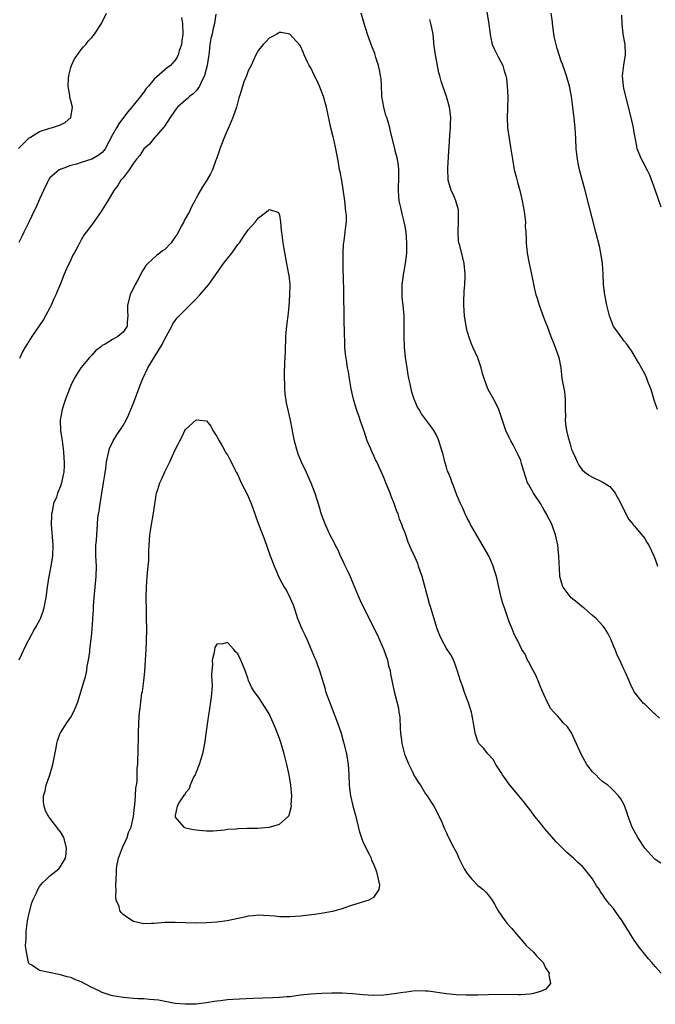
# Model space of a CAD drawing. Units: inches. Extents: x 2643000 to 2646000, y 1557000 to 1560000.
# Drawn here: x 2643881 to 2644003, y 1559423 to 1559612 of the extents above; entities that cross this region are included whole.
import ezdxf

# ---------------------------------------------------------------- set-up
doc = ezdxf.new("R2010")
doc.units = ezdxf.units.IN
doc.header["$MEASUREMENT"] = 0
doc.layers.add('LD26431557_10ft', color=9, linetype='Continuous')

msp = doc.modelspace()

# ---------------------------------------------------------------- linework, layer by layer
at = {"layer": 'LD26431557_10ft'}
for points, elevation in [([(2643880.94, 1559587.06), (2643882.86, 1559589), (2643883, 1559589.12), (2643883.26, 1559589.26), (2643885, 1559590.3), (2643887, 1559590.94), (2643887.29, 1559591), (2643889, 1559591.62), (2643889.93, 1559592.07), (2643891.01, 1559593), (2643891.31, 1559595), (2643891, 1559596.18), (2643890.82, 1559596.82), (2643890.8, 1559597.2), (2643890.46, 1559599), (2643890.53, 1559600.53), (2643890.6, 1559601), (2643890.67, 1559601.33), (2643891, 1559602.59), (2643891.14, 1559603), (2643891.72, 1559604.28), (2643892.26, 1559605), (2643893, 1559606.06), (2643893.43, 1559606.57), (2643893.86, 1559607), (2643894.35, 1559607.65), (2643895, 1559608.36), (2643895.53, 1559609), (2643896.89, 1559611), (2643897.83, 1559613)], 7920), ([(2643912.2, 1559612.2), (2643912.42, 1559611), (2643912.45, 1559609), (2643912.3, 1559607.7), (2643912.18, 1559607), (2643911.78, 1559605.78), (2643911.6, 1559605), (2643911.4, 1559604.6), (2643911, 1559604), (2643910.09, 1559603), (2643909.46, 1559602.54), (2643909, 1559602.16), (2643907, 1559600.33), (2643905.87, 1559599), (2643905.46, 1559598.54), (2643905, 1559597.86), (2643904.59, 1559597.41), (2643904.33, 1559597), (2643903.71, 1559596.29), (2643902.72, 1559595), (2643901.9, 1559594.1), (2643901.12, 1559593), (2643900.2, 1559591.8), (2643899.77, 1559591), (2643899, 1559589.65), (2643897.58, 1559587), (2643897.34, 1559586.66), (2643897, 1559586.32), (2643896.25, 1559585.75), (2643895, 1559585.02), (2643893, 1559584.39), (2643892.08, 1559584.08), (2643891, 1559583.82), (2643889.13, 1559583.13), (2643889, 1559583.1), (2643888.79, 1559583), (2643887, 1559581.43), (2643886.7, 1559581), (2643886.46, 1559580.46), (2643885.76, 1559579), (2643885, 1559577.32), (2643884.29, 1559575.71), (2643883.89, 1559575), (2643883, 1559573.04), (2643882.01, 1559571), (2643881.65, 1559570.35), (2643881, 1559569.05)], 7910), ([(2643918.81, 1559612.81), (2643918.51, 1559611), (2643918.21, 1559609.79), (2643918.06, 1559609), (2643917.86, 1559608.14), (2643917.66, 1559607), (2643917.5, 1559605.5), (2643917.13, 1559603), (2643916.71, 1559601.29), (2643916.6, 1559601), (2643916.16, 1559600.16), (2643915.66, 1559599), (2643915, 1559598.1), (2643914.45, 1559597.55), (2643913.74, 1559597), (2643913.38, 1559596.62), (2643913, 1559596.33), (2643911.44, 1559595), (2643911, 1559594.41), (2643910.04, 1559593), (2643909, 1559591.41), (2643908.85, 1559591.15), (2643908.69, 1559591), (2643906.91, 1559589), (2643906.09, 1559587.91), (2643904.99, 1559587), (2643904.25, 1559585.75), (2643903.56, 1559585), (2643903, 1559584.23), (2643902.21, 1559583), (2643901, 1559581.44), (2643900.61, 1559581), (2643900, 1559580), (2643899.25, 1559579), (2643898.08, 1559577), (2643897.65, 1559576.35), (2643897, 1559575.29), (2643896.8, 1559575), (2643895, 1559572.46), (2643893.52, 1559570.48), (2643893, 1559569.53), (2643892.8, 1559569.2), (2643892.43, 1559568.43), (2643891.66, 1559567), (2643891.41, 1559566.59), (2643891, 1559565.69), (2643890.12, 1559563.88), (2643889.75, 1559563), (2643889, 1559561.15), (2643888.35, 1559559.65), (2643888.12, 1559559), (2643887.75, 1559558.25), (2643887.25, 1559557), (2643887, 1559556.51), (2643886.16, 1559555), (2643885.73, 1559554.27), (2643883.49, 1559551), (2643882.25, 1559549), (2643881.81, 1559548.19), (2643881.17, 1559546.83)], 7900), ([(2644004.07, 1559450.07), (2644003, 1559450.79), (2644002.89, 1559450.89), (2644001, 1559452.96), (2643999.66, 1559455), (2643998.62, 1559457), (2643997.86, 1559459), (2643997.67, 1559459.67), (2643997.12, 1559461.12), (2643996.4, 1559462.4), (2643995.96, 1559463), (2643995, 1559463.98), (2643994.49, 1559464.49), (2643993.93, 1559465), (2643993, 1559465.66), (2643992.29, 1559466.29), (2643991.63, 1559467), (2643991, 1559467.59), (2643989.91, 1559469), (2643988.86, 1559470.86), (2643988.26, 1559472.26), (2643987, 1559475.05), (2643986.19, 1559476.19), (2643985.4, 1559477), (2643985, 1559477.49), (2643984.28, 1559478.28), (2643983.57, 1559479), (2643983, 1559479.68), (2643982.3, 1559481), (2643981.74, 1559482.26), (2643981, 1559483.84), (2643980.69, 1559484.69), (2643980.12, 1559486.12), (2643979.62, 1559487), (2643978.73, 1559488.73), (2643978.51, 1559489), (2643978.12, 1559490.12), (2643977.47, 1559491), (2643976.68, 1559492.68), (2643976.48, 1559493), (2643975.99, 1559493.99), (2643975.57, 1559495), (2643975, 1559496.32), (2643974.71, 1559497.29), (2643974.11, 1559499), (2643973.84, 1559499.84), (2643973.5, 1559501), (2643972.6, 1559505), (2643972.18, 1559506.18), (2643971.93, 1559507), (2643971.17, 1559508.83), (2643971, 1559509.2), (2643969.6, 1559511.6), (2643968.73, 1559513), (2643967.6, 1559515), (2643967.41, 1559515.41), (2643967, 1559516.18), (2643966.6, 1559517), (2643966.13, 1559518.13), (2643965.67, 1559519), (2643965, 1559520.61), (2643964.38, 1559522.38), (2643964.11, 1559523), (2643963.81, 1559523.81), (2643963.31, 1559525), (2643963.23, 1559525.23), (2643963, 1559525.95), (2643962.7, 1559527), (2643962.38, 1559528.38), (2643962.2, 1559529), (2643961.8, 1559530.2), (2643961.56, 1559531), (2643961.41, 1559531.41), (2643961, 1559532.23), (2643960.57, 1559533), (2643959.93, 1559533.93), (2643958.22, 1559536.22), (2643957.77, 1559537), (2643957.47, 1559537.47), (2643956.83, 1559539), (2643956.37, 1559540.37), (2643956.22, 1559541), (2643956.03, 1559541.97), (2643955.78, 1559543), (2643955.65, 1559543.65), (2643955.44, 1559545), (2643955.17, 1559547), (2643954.97, 1559549), (2643954.87, 1559551), (2643954.9, 1559552.9), (2643954.89, 1559555), (2643954.7, 1559557), (2643954.52, 1559558.52), (2643954.49, 1559559), (2643954.51, 1559559.49), (2643954.51, 1559561), (2643954.76, 1559562.76), (2643954.8, 1559563.2), (2643955.14, 1559565), (2643955.38, 1559567), (2643955.41, 1559569), (2643955.25, 1559571), (2643955, 1559572.44), (2643954.9, 1559573), (2643954.51, 1559574.51), (2643954.25, 1559575.75), (2643953.96, 1559577), (2643953.87, 1559577.87), (2643953.8, 1559579), (2643953.81, 1559579.81), (2643953.87, 1559581), (2643953.87, 1559583), (2643953.8, 1559583.79), (2643953.59, 1559585), (2643953.11, 1559586.89), (2643953.08, 1559587.08), (2643952.29, 1559590.29), (2643952.14, 1559591), (2643951.83, 1559592.17), (2643951.56, 1559593), (2643951.4, 1559593.4), (2643950.98, 1559595), (2643950.64, 1559597), (2643950.6, 1559597.4), (2643950.46, 1559600.46), (2643950.39, 1559601), (2643950.2, 1559601.8), (2643949.99, 1559603), (2643949.49, 1559604.51), (2643949.26, 1559605.26), (2643948.59, 1559607), (2643947.88, 1559609), (2643947.22, 1559611), (2643946.63, 1559613)], 7900), ([(2644003.85, 1559477.85), (2644003, 1559478.64), (2644002.79, 1559478.79), (2644002.55, 1559479), (2644001, 1559480.53), (2644000.73, 1559480.73), (2644000.49, 1559481), (2643999, 1559482.9), (2643998.97, 1559482.97), (2643998.3, 1559484.3), (2643998.03, 1559485), (2643997.25, 1559486.75), (2643997, 1559487.25), (2643996.21, 1559489), (2643995.8, 1559489.8), (2643995.33, 1559491), (2643995, 1559491.74), (2643994.49, 1559493), (2643994.02, 1559494.02), (2643993.41, 1559495), (2643993, 1559495.54), (2643991.68, 1559497), (2643991, 1559497.56), (2643989.33, 1559499), (2643989.15, 1559499.15), (2643989, 1559499.23), (2643988.06, 1559500.06), (2643986.94, 1559500.94), (2643985.35, 1559503), (2643985.26, 1559503.26), (2643985, 1559504.11), (2643984.76, 1559505), (2643984.68, 1559506.68), (2643984.58, 1559507.42), (2643984.56, 1559509), (2643984.46, 1559509.54), (2643984.34, 1559511), (2643983.89, 1559513), (2643983.33, 1559514.67), (2643983.2, 1559515), (2643983, 1559515.43), (2643982.44, 1559516.44), (2643982.21, 1559517), (2643981.72, 1559517.73), (2643981.06, 1559519), (2643979.69, 1559521), (2643978.7, 1559522.7), (2643978.56, 1559523), (2643977.87, 1559525), (2643977.4, 1559526.6), (2643977.31, 1559527), (2643977.24, 1559527.24), (2643976.62, 1559528.62), (2643976.43, 1559529), (2643975.77, 1559530.23), (2643975.33, 1559531), (2643975, 1559531.67), (2643974.41, 1559533), (2643973.02, 1559537), (2643972.4, 1559538.4), (2643970.95, 1559541), (2643970.2, 1559543), (2643969.93, 1559543.93), (2643969.66, 1559545), (2643969, 1559546.91), (2643968.06, 1559549), (2643967.76, 1559549.76), (2643967.31, 1559551), (2643967.25, 1559551.25), (2643967, 1559552.05), (2643966.75, 1559553), (2643966.46, 1559555), (2643966.34, 1559557), (2643966.33, 1559557.67), (2643966.38, 1559559.62), (2643966.52, 1559561), (2643966.59, 1559562.59), (2643966.59, 1559563), (2643966.39, 1559565), (2643966.11, 1559566.11), (2643965.55, 1559568.45), (2643965.39, 1559569), (2643965.33, 1559569.33), (2643965.23, 1559571), (2643965.34, 1559573), (2643965.31, 1559574.69), (2643965.33, 1559575), (2643965.31, 1559575.31), (2643964.83, 1559577), (2643964.31, 1559578.31), (2643963.93, 1559579), (2643963.35, 1559581), (2643963.32, 1559581.32), (2643963.27, 1559583), (2643963.28, 1559583.28), (2643963.45, 1559586.55), (2643963.57, 1559588.43), (2643963.63, 1559589.63), (2643963.76, 1559591), (2643963.76, 1559591.76), (2643963.81, 1559593), (2643963.59, 1559595), (2643963.04, 1559597), (2643962.32, 1559599), (2643961.99, 1559599.99), (2643961.74, 1559601), (2643961.57, 1559601.57), (2643960.9, 1559605), (2643960.66, 1559606.66), (2643960.6, 1559607.4), (2643960.43, 1559609), (2643960.22, 1559610.22), (2643960.03, 1559611), (2643959.81, 1559611.81)], 7910), ([(2643970.73, 1559613.27), (2643971.1, 1559610.9), (2643971.35, 1559609), (2643971.47, 1559608.52), (2643971.78, 1559607), (2643972.14, 1559606.14), (2643972.73, 1559605), (2643973, 1559604.53), (2643973.78, 1559603), (2643974.08, 1559601.92), (2643974.39, 1559601), (2643974.49, 1559600.49), (2643974.67, 1559599), (2643974.77, 1559597), (2643974.72, 1559594.72), (2643974.63, 1559593), (2643974.7, 1559591), (2643975, 1559588.95), (2643975.31, 1559587.31), (2643975.63, 1559585), (2643976, 1559583), (2643976.36, 1559581.64), (2643976.61, 1559580.61), (2643977.06, 1559579), (2643977.52, 1559577), (2643977.89, 1559575), (2643978.05, 1559573.95), (2643978.13, 1559573), (2643978.12, 1559572.12), (2643978.22, 1559571), (2643978.29, 1559569.71), (2643978.28, 1559569), (2643978.47, 1559567), (2643978.84, 1559565), (2643979.3, 1559563), (2643979.9, 1559560.1), (2643980.15, 1559559), (2643980.37, 1559558.37), (2643980.75, 1559557), (2643981.8, 1559554.2), (2643982.28, 1559553), (2643983, 1559551.02), (2643983.61, 1559549.61), (2643983.86, 1559549), (2643984.27, 1559547.73), (2643984.53, 1559547), (2643984.9, 1559545), (2643985.15, 1559543), (2643985.61, 1559540.39), (2643985.78, 1559539), (2643985.77, 1559537), (2643985.81, 1559535.81), (2643985.75, 1559535), (2643985.81, 1559534.19), (2643986.04, 1559533), (2643986.33, 1559531.67), (2643986.65, 1559530.65), (2643987, 1559529.39), (2643987.15, 1559529), (2643987.76, 1559527.76), (2643988.04, 1559527), (2643988.39, 1559526.39), (2643989, 1559525.48), (2643989.51, 1559525), (2643990.4, 1559524.4), (2643991, 1559524.03), (2643992.86, 1559523.14), (2643993.06, 1559523.06), (2643993.14, 1559523), (2643994.29, 1559522.29), (2643995.21, 1559521.21), (2643995.34, 1559521), (2643996.43, 1559519), (2643996.59, 1559518.59), (2643997.97, 1559515.97), (2643998.77, 1559515), (2643998.87, 1559514.87), (2643999, 1559514.73), (2644001, 1559512.29), (2644001.5, 1559511.5), (2644001.77, 1559511), (2644002.74, 1559509), (2644003, 1559508.33), (2644003.47, 1559507)], 7920), ([(2644003.48, 1559537), (2644002.85, 1559538.85), (2644002.4, 1559540.4), (2644002.18, 1559541), (2644001.63, 1559542.37), (2644001.41, 1559543), (2644001.29, 1559543.29), (2644001, 1559543.89), (2643999.91, 1559545.91), (2643999, 1559547.47), (2643998.42, 1559548.42), (2643997.96, 1559549), (2643997.57, 1559549.57), (2643997, 1559550.2), (2643996.68, 1559550.68), (2643996.42, 1559551), (2643995.87, 1559551.87), (2643995, 1559552.97), (2643994.26, 1559555), (2643993.76, 1559557), (2643993.38, 1559559), (2643993.13, 1559561), (2643993.02, 1559563), (2643992.89, 1559565), (2643992.59, 1559567), (2643992.31, 1559568.31), (2643991.66, 1559571), (2643989.62, 1559579), (2643988.53, 1559583), (2643988.23, 1559584.23), (2643988.1, 1559585), (2643988, 1559586), (2643987.87, 1559587), (2643987.79, 1559589), (2643987.68, 1559591), (2643987.61, 1559591.61), (2643987.47, 1559593), (2643987.41, 1559593.41), (2643987.23, 1559595), (2643986.95, 1559597), (2643986.57, 1559599), (2643986.03, 1559601), (2643985.78, 1559601.78), (2643985.24, 1559603.24), (2643985, 1559603.83), (2643984.6, 1559605), (2643984.25, 1559606.25), (2643984.01, 1559607), (2643983.72, 1559608.28), (2643983.6, 1559609), (2643983.55, 1559609.55), (2643983.32, 1559611), (2643983.3, 1559611.3), (2643983.05, 1559613)], 7930), ([(2644004.16, 1559575.84), (2644003, 1559579.11), (2644001.96, 1559581.96), (2644001.45, 1559583), (2644001.31, 1559583.31), (2644001, 1559583.84), (2644000.39, 1559585), (2643999.59, 1559587), (2643999.48, 1559587.48), (2643999.16, 1559589.17), (2643999, 1559590.1), (2643998.86, 1559591), (2643998.39, 1559593), (2643997.37, 1559597), (2643997, 1559598.64), (2643996.92, 1559599), (2643996.78, 1559601), (2643996.99, 1559603.01), (2643997.3, 1559605), (2643997.3, 1559605.3), (2643997.24, 1559607), (2643996.9, 1559609), (2643996.67, 1559611), (2643996.59, 1559612.59)], 7940), ([(2644004.13, 1559429), (2644003, 1559430.25), (2644002.38, 1559431), (2644001.72, 1559431.72), (2644000.71, 1559433), (2643999.94, 1559433.94), (2643999, 1559435.29), (2643998.33, 1559436.33), (2643997.95, 1559437), (2643997.55, 1559437.55), (2643996.68, 1559439), (2643995.95, 1559439.95), (2643995.25, 1559441), (2643995, 1559441.35), (2643994.23, 1559442.23), (2643993.71, 1559443), (2643993.39, 1559443.39), (2643993, 1559444.03), (2643992.56, 1559444.56), (2643992.32, 1559445), (2643991.74, 1559445.74), (2643991, 1559447.06), (2643989.46, 1559449), (2643989, 1559449.47), (2643988.19, 1559450.19), (2643987.35, 1559451), (2643986.09, 1559452.09), (2643985, 1559453.17), (2643984.09, 1559454.09), (2643982.22, 1559456.22), (2643981.58, 1559457), (2643981, 1559457.75), (2643979.97, 1559459), (2643979, 1559460.36), (2643978.7, 1559460.7), (2643978.48, 1559461), (2643977.82, 1559461.82), (2643976.87, 1559463), (2643975, 1559465.23), (2643974.27, 1559466.27), (2643973.75, 1559467), (2643973.48, 1559467.48), (2643973, 1559468.23), (2643972.46, 1559469), (2643971.95, 1559469.95), (2643970.94, 1559471), (2643970.1, 1559472.1), (2643969.22, 1559473), (2643969, 1559473.42), (2643968.63, 1559474.63), (2643968.49, 1559475), (2643968.16, 1559477), (2643967.97, 1559477.97), (2643967.81, 1559479), (2643967.19, 1559481), (2643967, 1559481.43), (2643966.41, 1559483), (2643966.11, 1559483.89), (2643965.7, 1559485), (2643965.07, 1559487.07), (2643964.56, 1559488.56), (2643964.33, 1559489), (2643963.91, 1559489.91), (2643963.14, 1559491), (2643963, 1559491.23), (2643962.03, 1559493), (2643961.74, 1559493.74), (2643961.19, 1559495), (2643961, 1559495.6), (2643960.03, 1559499), (2643959.75, 1559499.75), (2643959.45, 1559501), (2643958.33, 1559505), (2643957.67, 1559507), (2643957.49, 1559507.49), (2643957, 1559508.68), (2643956.25, 1559510.25), (2643955.94, 1559511), (2643955.63, 1559511.63), (2643955.2, 1559513), (2643955, 1559513.54), (2643954.56, 1559514.56), (2643954.46, 1559515), (2643954.01, 1559516.01), (2643953.72, 1559517), (2643953.51, 1559517.51), (2643952.97, 1559519), (2643952.41, 1559520.41), (2643952.21, 1559521), (2643951.41, 1559523), (2643951, 1559523.98), (2643949.64, 1559527), (2643949.4, 1559527.4), (2643949, 1559528.31), (2643948.76, 1559528.76), (2643948.51, 1559529.49), (2643947.82, 1559531), (2643947.31, 1559532.69), (2643947.19, 1559533), (2643947, 1559533.61), (2643946.59, 1559534.59), (2643946.19, 1559535.81), (2643945.73, 1559537), (2643945.17, 1559539), (2643945, 1559539.85), (2643944.74, 1559541), (2643944.5, 1559542.5), (2643944.4, 1559543), (2643944.22, 1559544.22), (2643944.06, 1559545), (2643943.88, 1559546.12), (2643943.66, 1559547.66), (2643943.53, 1559549), (2643943.5, 1559550.5), (2643943.46, 1559551), (2643943.47, 1559552.53), (2643943.42, 1559553.42), (2643943.41, 1559555), (2643943.32, 1559559), (2643943.25, 1559563), (2643943.23, 1559563.23), (2643943.19, 1559565), (2643943.17, 1559567), (2643943.26, 1559568.74), (2643943.3, 1559569), (2643943.37, 1559569.37), (2643943.61, 1559571), (2643943.67, 1559571.67), (2643943.82, 1559573), (2643943.81, 1559574.19), (2643943.73, 1559575), (2643943.63, 1559575.63), (2643943.49, 1559577), (2643943.21, 1559579.21), (2643942.92, 1559580.92), (2643942.61, 1559582.61), (2643942.52, 1559583), (2643942.3, 1559584.3), (2643941.97, 1559586.03), (2643941.81, 1559587), (2643941.45, 1559588.55), (2643941.29, 1559589.29), (2643940.85, 1559591), (2643940.01, 1559595), (2643939.44, 1559597), (2643939, 1559598.19), (2643938.68, 1559599), (2643938.17, 1559600.17), (2643937.72, 1559601), (2643937, 1559602.52), (2643936.68, 1559603), (2643936.37, 1559603.63), (2643935.72, 1559605), (2643935.52, 1559605.52), (2643935, 1559606.7), (2643934.88, 1559606.88), (2643933, 1559608.96), (2643931.29, 1559609.29), (2643931, 1559609.3), (2643930.83, 1559609.17), (2643930.5, 1559609), (2643929.55, 1559608.45), (2643929, 1559608.22), (2643928.43, 1559607.57), (2643927.86, 1559607), (2643927, 1559605.91), (2643926.49, 1559605), (2643925.54, 1559603), (2643925, 1559601.95), (2643924.64, 1559601), (2643924.14, 1559599.86), (2643923.47, 1559597.47), (2643923.23, 1559596.77), (2643922.77, 1559595), (2643922.08, 1559593), (2643921.76, 1559592.24), (2643920.32, 1559589), (2643919.57, 1559587), (2643919.44, 1559586.56), (2643918.93, 1559585.07), (2643918.82, 1559584.82), (2643918.13, 1559583), (2643917.78, 1559582.22), (2643917.04, 1559580.96), (2643916.26, 1559579.74), (2643915.51, 1559578.49), (2643915, 1559577.54), (2643914.74, 1559577), (2643914.15, 1559575.85), (2643913.74, 1559575), (2643912.75, 1559573.25), (2643912.63, 1559573), (2643912.22, 1559572.22), (2643911.36, 1559570.64), (2643911, 1559570.1), (2643910.21, 1559569), (2643909, 1559567.72), (2643908.56, 1559567.44), (2643908.03, 1559567), (2643907.44, 1559566.56), (2643905.74, 1559565), (2643905.38, 1559564.62), (2643905, 1559564), (2643904.58, 1559563.42), (2643904.41, 1559563), (2643903.79, 1559561.79), (2643903.35, 1559561), (2643902.38, 1559559), (2643901.88, 1559557), (2643901.85, 1559555.85), (2643901.91, 1559555), (2643901.77, 1559553.77), (2643901.77, 1559553), (2643901, 1559551.85), (2643899.98, 1559551), (2643899, 1559550.45), (2643897.56, 1559549.56), (2643897, 1559549.27), (2643896.7, 1559549), (2643895.75, 1559548.25), (2643895, 1559547.47), (2643894.58, 1559547), (2643892.9, 1559545), (2643891.65, 1559543), (2643891, 1559541.66), (2643890.71, 1559541), (2643889.95, 1559539), (2643889.73, 1559538.27), (2643889.31, 1559537), (2643888.95, 1559535), (2643889.01, 1559533), (2643889.33, 1559531), (2643889.61, 1559529), (2643889.67, 1559527.67), (2643889.74, 1559527), (2643889.72, 1559526.28), (2643889.63, 1559525), (2643889.51, 1559524.49), (2643889.22, 1559523), (2643889, 1559522.33), (2643888.45, 1559521), (2643888.22, 1559520.22), (2643887.67, 1559519), (2643887.43, 1559517.43), (2643887.29, 1559517), (2643887.26, 1559516.74), (2643887.25, 1559515), (2643887.54, 1559511), (2643887.5, 1559509), (2643887.19, 1559507), (2643886.75, 1559505), (2643886.72, 1559504.72), (2643886.44, 1559503), (2643886.22, 1559501), (2643886.02, 1559500.02), (2643885.85, 1559499), (2643885.66, 1559498.34), (2643885.1, 1559496.9), (2643885, 1559496.68), (2643884.4, 1559495.6), (2643884.03, 1559495), (2643882.28, 1559491.72), (2643881.04, 1559488.96)], 7890)]:
    msp.add_lwpolyline(points, dxfattribs=dict(at, elevation=elevation))
for points, elevation in [([(2643957, 1559425.58), (2643955.37, 1559425.37), (2643954.69, 1559425.31), (2643953, 1559425), (2643951, 1559424.75), (2643949, 1559424.69), (2643947, 1559424.83), (2643945, 1559425.04), (2643943, 1559425.18), (2643941, 1559425.16), (2643939.09, 1559425.09), (2643937, 1559424.98), (2643935, 1559424.75), (2643933, 1559424.46), (2643932.42, 1559424.42), (2643931, 1559424.29), (2643929.75, 1559424.25), (2643927.79, 1559424.21), (2643925.86, 1559424.14), (2643922.06, 1559423.94), (2643921, 1559423.86), (2643919.68, 1559423.68), (2643919, 1559423.62), (2643918.45, 1559423.55), (2643917, 1559423.3), (2643915, 1559423.07), (2643913, 1559423.01), (2643911, 1559423.19), (2643907.78, 1559423.78), (2643907, 1559423.88), (2643906.06, 1559423.94), (2643905, 1559424.04), (2643903.91, 1559424.09), (2643903, 1559424.12), (2643901.75, 1559424.25), (2643901, 1559424.29), (2643899.4, 1559424.6), (2643899, 1559424.66), (2643898.72, 1559424.72), (2643897.2, 1559425.2), (2643897, 1559425.28), (2643896.42, 1559425.58), (2643895, 1559426.24), (2643893, 1559427.35), (2643891.79, 1559427.79), (2643891, 1559428.17), (2643890.28, 1559428.28), (2643889, 1559428.68), (2643888.71, 1559428.71), (2643885, 1559429.47), (2643883.51, 1559430.49), (2643883, 1559430.76), (2643882.88, 1559431), (2643882.91, 1559431.09), (2643882.52, 1559433), (2643882.31, 1559434.31), (2643882.43, 1559435.57), (2643882.41, 1559437), (2643882.68, 1559439), (2643883, 1559440.48), (2643883.52, 1559442.48), (2643883.73, 1559443), (2643884.41, 1559444.41), (2643884.64, 1559445), (2643885, 1559445.57), (2643885.61, 1559446.39), (2643886.32, 1559447), (2643887, 1559447.67), (2643888.7, 1559449), (2643889, 1559449.4), (2643889.95, 1559451), (2643890.08, 1559451.92), (2643890.19, 1559453), (2643889.66, 1559455), (2643889, 1559456.06), (2643888.59, 1559456.59), (2643888.33, 1559457), (2643887, 1559458.7), (2643886.85, 1559458.85), (2643886.11, 1559460.11), (2643885.87, 1559461), (2643885.78, 1559461.78), (2643885.78, 1559463), (2643886.08, 1559463.92), (2643886.29, 1559465), (2643886.98, 1559467), (2643887.44, 1559468.56), (2643887.54, 1559469), (2643887.77, 1559470.23), (2643888.17, 1559472.17), (2643888.31, 1559473), (2643888.45, 1559473.55), (2643888.96, 1559475), (2643889, 1559475.07), (2643890.23, 1559477), (2643891, 1559478.05), (2643891.52, 1559479), (2643891.98, 1559480.02), (2643892.31, 1559481), (2643893.55, 1559485), (2643893.78, 1559485.78), (2643894.09, 1559487), (2643894.15, 1559487.85), (2643894.39, 1559489), (2643894.61, 1559490.61), (2643894.62, 1559491), (2643894.88, 1559493), (2643895, 1559494.09), (2643895.24, 1559496.76), (2643895.24, 1559497), (2643895.35, 1559498.65), (2643895.36, 1559499.36), (2643895.46, 1559501), (2643895.64, 1559503), (2643895.85, 1559505), (2643895.89, 1559507), (2643895.79, 1559509), (2643895.82, 1559509.82), (2643895.81, 1559511), (2643895.9, 1559511.9), (2643895.96, 1559513), (2643896.05, 1559513.95), (2643896.19, 1559516.19), (2643896.31, 1559517), (2643896.44, 1559517.56), (2643896.59, 1559519), (2643896.67, 1559519.33), (2643896.91, 1559521), (2643897.28, 1559523), (2643897.51, 1559524.49), (2643897.73, 1559525.73), (2643897.86, 1559527), (2643898.12, 1559528.12), (2643898.27, 1559529), (2643898.44, 1559529.56), (2643899.08, 1559531), (2643899.81, 1559532.19), (2643900.38, 1559533), (2643901, 1559533.96), (2643901.6, 1559535), (2643902.04, 1559535.96), (2643902.49, 1559537), (2643903, 1559538.25), (2643904.29, 1559541.71), (2643904.81, 1559543), (2643905.74, 1559545), (2643906.83, 1559546.83), (2643908.53, 1559549.47), (2643909, 1559550.56), (2643909.26, 1559551), (2643910.34, 1559553), (2643910.56, 1559553.44), (2643911, 1559554.08), (2643911.4, 1559554.6), (2643911.75, 1559555), (2643914.37, 1559557.63), (2643915, 1559558.23), (2643915.74, 1559559), (2643917, 1559560.46), (2643917.44, 1559561), (2643920.28, 1559565), (2643921, 1559565.98), (2643921.84, 1559567), (2643923, 1559568.63), (2643923.31, 1559569), (2643923.9, 1559569.9), (2643925, 1559571.48), (2643926.38, 1559573), (2643927, 1559573.74), (2643928.84, 1559575.16), (2643929, 1559575.4), (2643930.28, 1559575), (2643930.82, 1559574.82), (2643931, 1559574.31), (2643931.17, 1559573), (2643931.34, 1559571.34), (2643931.35, 1559571), (2643931.61, 1559569), (2643931.81, 1559567.81), (2643932.36, 1559565), (2643932.74, 1559563), (2643932.77, 1559562.77), (2643932.96, 1559561), (2643932.93, 1559558.93), (2643932.79, 1559556.79), (2643932.61, 1559555), (2643932.4, 1559553.6), (2643932.36, 1559553), (2643932.22, 1559551.78), (2643932.17, 1559551), (2643932.06, 1559548.06), (2643932.05, 1559547), (2643931.98, 1559545.98), (2643931.89, 1559543.89), (2643931.88, 1559543), (2643931.96, 1559542.04), (2643931.97, 1559541), (2643932.03, 1559540.03), (2643932.3, 1559538.3), (2643933.03, 1559535), (2643933.34, 1559533.34), (2643933.46, 1559532.54), (2643933.79, 1559531), (2643934.38, 1559529), (2643934.54, 1559528.54), (2643935.18, 1559527), (2643936.12, 1559525), (2643937.02, 1559523), (2643937.79, 1559521), (2643938.55, 1559518.55), (2643939, 1559516.98), (2643939.74, 1559515), (2643940.65, 1559513), (2643941.47, 1559511.47), (2643941.68, 1559511), (2643942.15, 1559510.15), (2643942.65, 1559509), (2643943, 1559508.28), (2643943.39, 1559507.39), (2643944.15, 1559505.85), (2643944.54, 1559505), (2643945.4, 1559503), (2643946.43, 1559500.43), (2643947.07, 1559499.07), (2643949.76, 1559493.76), (2643951, 1559490.99), (2643951.69, 1559489), (2643951.91, 1559487.91), (2643952.19, 1559487), (2643952.29, 1559486.29), (2643952.96, 1559483), (2643953.78, 1559479.78), (2643953.88, 1559479), (2643954.04, 1559478.04), (2643954.11, 1559475.89), (2643954.2, 1559475), (2643954.37, 1559473.63), (2643954.47, 1559473), (2643954.98, 1559470.98), (2643955.77, 1559469), (2643956.55, 1559467.45), (2643956.83, 1559466.83), (2643957, 1559466.54), (2643957.61, 1559465.61), (2643958.03, 1559465), (2643959, 1559463.39), (2643959.29, 1559463), (2643959.93, 1559461.93), (2643960.56, 1559461), (2643961, 1559460.16), (2643962.1, 1559457.9), (2643962.62, 1559456.62), (2643963, 1559455.86), (2643963.25, 1559455.25), (2643963.41, 1559455), (2643964.44, 1559453), (2643965, 1559451.96), (2643965.39, 1559451), (2643966.4, 1559449), (2643967, 1559448.06), (2643967.84, 1559447), (2643969, 1559445.81), (2643969.47, 1559445.47), (2643970.03, 1559445), (2643970.54, 1559444.54), (2643971, 1559443.99), (2643971.75, 1559443), (2643972.22, 1559442.22), (2643972.91, 1559440.91), (2643973.72, 1559439.72), (2643974.23, 1559439), (2643974.58, 1559438.58), (2643975.54, 1559437.54), (2643976.44, 1559436.44), (2643977.73, 1559435), (2643978.31, 1559434.31), (2643979.7, 1559433), (2643980.28, 1559432.28), (2643981.51, 1559431), (2643981.99, 1559429.99), (2643982.7, 1559429), (2643982.63, 1559428.63), (2643982.95, 1559427), (2643982.07, 1559425.93), (2643981, 1559425.48), (2643979.41, 1559425), (2643979, 1559424.93), (2643977.2, 1559424.8), (2643976.82, 1559424.82), (2643973, 1559424.9), (2643969, 1559424.74), (2643966.76, 1559424.76), (2643964.84, 1559424.84), (2643963, 1559425), (2643959.52, 1559425.52), (2643959, 1559425.56)], 7880), ([(2643945, 1559442.03), (2643942.74, 1559441.26), (2643941.84, 1559441), (2643941.17, 1559440.83), (2643939, 1559440.45), (2643937.74, 1559440.26), (2643936.06, 1559440.06), (2643935, 1559439.92), (2643933, 1559439.77), (2643931.77, 1559439.77), (2643931, 1559439.81), (2643930.09, 1559439.91), (2643929, 1559439.97), (2643927.94, 1559440.06), (2643927, 1559440.08), (2643925.97, 1559439.97), (2643925, 1559439.9), (2643924.28, 1559439.72), (2643920.98, 1559439.02), (2643919, 1559438.77), (2643917, 1559438.62), (2643915, 1559438.57), (2643913, 1559438.61), (2643911, 1559438.72), (2643909, 1559438.71), (2643907, 1559438.5), (2643906.49, 1559438.49), (2643905, 1559438.43), (2643903, 1559438.91), (2643901.7, 1559439.7), (2643901, 1559440.24), (2643900.62, 1559440.62), (2643900.41, 1559441), (2643900.25, 1559441.75), (2643899.71, 1559443), (2643899.6, 1559443.6), (2643899.66, 1559445), (2643899.63, 1559445.63), (2643899.69, 1559447), (2643899.77, 1559448.23), (2643899.76, 1559449), (2643899.9, 1559449.9), (2643900.16, 1559451), (2643900.92, 1559453.08), (2643901.79, 1559455), (2643902.05, 1559455.95), (2643902.57, 1559457), (2643903.03, 1559459), (2643903.18, 1559460.82), (2643903.28, 1559461.28), (2643903.42, 1559463), (2643903.47, 1559464.53), (2643903.58, 1559465), (2643903.7, 1559465.7), (2643903.72, 1559468.28), (2643903.82, 1559469), (2643903.84, 1559470.16), (2643903.89, 1559471), (2643903.96, 1559475), (2643904.02, 1559477), (2643904.08, 1559478.08), (2643904.16, 1559479), (2643904.29, 1559479.71), (2643904.41, 1559481), (2643904.63, 1559482.63), (2643904.71, 1559483), (2643904.98, 1559485.02), (2643905.17, 1559486.83), (2643905.34, 1559489), (2643905.46, 1559491), (2643905.53, 1559492.47), (2643905.57, 1559495), (2643905.53, 1559497), (2643905.47, 1559498.53), (2643905.43, 1559501), (2643905.49, 1559503), (2643905.65, 1559505), (2643905.85, 1559507), (2643905.92, 1559508.08), (2643905.97, 1559509), (2643905.98, 1559509.98), (2643906.03, 1559511), (2643906.15, 1559513), (2643906.24, 1559513.76), (2643906.45, 1559515), (2643906.79, 1559516.79), (2643907.09, 1559518.91), (2643907.36, 1559520.64), (2643907.45, 1559521), (2643907.67, 1559521.67), (2643908.08, 1559523), (2643908.36, 1559523.64), (2643909, 1559525.06), (2643909.97, 1559527), (2643911, 1559529.3), (2643911.59, 1559530.41), (2643911.86, 1559531), (2643912.26, 1559531.74), (2643912.87, 1559533), (2643913, 1559533.21), (2643915, 1559535.04), (2643915.06, 1559535.06), (2643917, 1559534.85), (2643917.81, 1559533.81), (2643918.22, 1559533), (2643919, 1559531.87), (2643919.43, 1559531), (2643920.06, 1559529.94), (2643920.6, 1559529), (2643920.73, 1559528.73), (2643921, 1559528.34), (2643921.45, 1559527.45), (2643921.7, 1559527), (2643922.46, 1559525.54), (2643922.72, 1559525), (2643923, 1559524.5), (2643923.67, 1559523), (2643924.8, 1559520.8), (2643925, 1559520.38), (2643925.55, 1559519), (2643926.29, 1559517), (2643926.47, 1559516.47), (2643927, 1559515.04), (2643928.13, 1559512.13), (2643929.2, 1559509), (2643929.73, 1559507.73), (2643929.99, 1559507), (2643930.31, 1559506.31), (2643930.9, 1559504.9), (2643931.92, 1559503), (2643932.31, 1559502.31), (2643932.99, 1559500.99), (2643933.61, 1559499.61), (2643933.79, 1559499), (2643934.17, 1559497.83), (2643934.47, 1559497), (2643935.31, 1559495), (2643935.85, 1559493.85), (2643936.23, 1559493), (2643937.08, 1559491), (2643937.64, 1559489.64), (2643937.93, 1559489), (2643938.2, 1559488.2), (2643938.68, 1559487), (2643939.66, 1559483.66), (2643939.84, 1559483), (2643940.16, 1559482.16), (2643940.55, 1559481), (2643942.1, 1559477), (2643942.8, 1559475), (2643943.29, 1559473.29), (2643943.81, 1559471), (2643944.13, 1559469), (2643944.28, 1559467), (2643944.36, 1559465), (2643944.42, 1559464.42), (2643944.61, 1559463), (2643945.06, 1559461.06), (2643945.61, 1559459), (2643946.27, 1559456.27), (2643946.75, 1559454.75), (2643947, 1559454.25), (2643947.38, 1559453.38), (2643948.19, 1559451.81), (2643948.57, 1559451), (2643948.65, 1559450.65), (2643949, 1559449.94), (2643949.26, 1559449.26), (2643949.38, 1559449), (2643949.61, 1559448.39), (2643949.93, 1559447), (2643950.14, 1559445.86), (2643950.01, 1559445), (2643949, 1559443.47), (2643948.14, 1559443), (2643947.3, 1559442.7)], 7870), ([(2643925.08, 1559485.08), (2643925, 1559485.37), (2643924.39, 1559487), (2643923.6, 1559489), (2643923, 1559490.2), (2643922.58, 1559490.58), (2643922.27, 1559491), (2643921, 1559492.38), (2643920.13, 1559492.13), (2643919, 1559492.03), (2643918.62, 1559491.38), (2643918.52, 1559491), (2643918.47, 1559490.47), (2643918.11, 1559489), (2643918.14, 1559488.14), (2643918.03, 1559487), (2643917.98, 1559486.02), (2643918.04, 1559485), (2643918.06, 1559484.06), (2643917.92, 1559481.92), (2643917.8, 1559481), (2643917.17, 1559477.17), (2643916.63, 1559473), (2643916.24, 1559471), (2643915.61, 1559469), (2643915, 1559467.53), (2643914.8, 1559467), (2643914.53, 1559466.53), (2643913.85, 1559465), (2643913.68, 1559464.32), (2643913, 1559463.57), (2643912.82, 1559463.18), (2643912.62, 1559463), (2643911.83, 1559461.83), (2643911.41, 1559461), (2643911, 1559459.2), (2643910.98, 1559459), (2643911, 1559458.91), (2643912.66, 1559457), (2643913, 1559456.83), (2643914.52, 1559456.52), (2643915, 1559456.44), (2643915.58, 1559456.42), (2643917, 1559456.26), (2643918.27, 1559456.27), (2643920.48, 1559456.48), (2643921, 1559456.56), (2643922.68, 1559456.68), (2643923, 1559456.72), (2643924.76, 1559456.76), (2643925, 1559456.78), (2643926.81, 1559456.81), (2643929, 1559456.98), (2643930.61, 1559457.39), (2643931, 1559457.56), (2643932.68, 1559459), (2643932.82, 1559459.18), (2643933, 1559459.77), (2643933.27, 1559461), (2643933.26, 1559461.26), (2643933.33, 1559463), (2643933.18, 1559465), (2643932.84, 1559467), (2643932.38, 1559469), (2643931.89, 1559471), (2643931.32, 1559473), (2643931, 1559473.96), (2643930.36, 1559475.64), (2643929.79, 1559477), (2643929, 1559478.69), (2643928.83, 1559479), (2643927, 1559481.9), (2643926.12, 1559483), (2643925.7, 1559483.7)], 7860)]:
    msp.add_lwpolyline(points, close=True, dxfattribs=dict(at, elevation=elevation))

doc.saveas('drawing.dxf')
